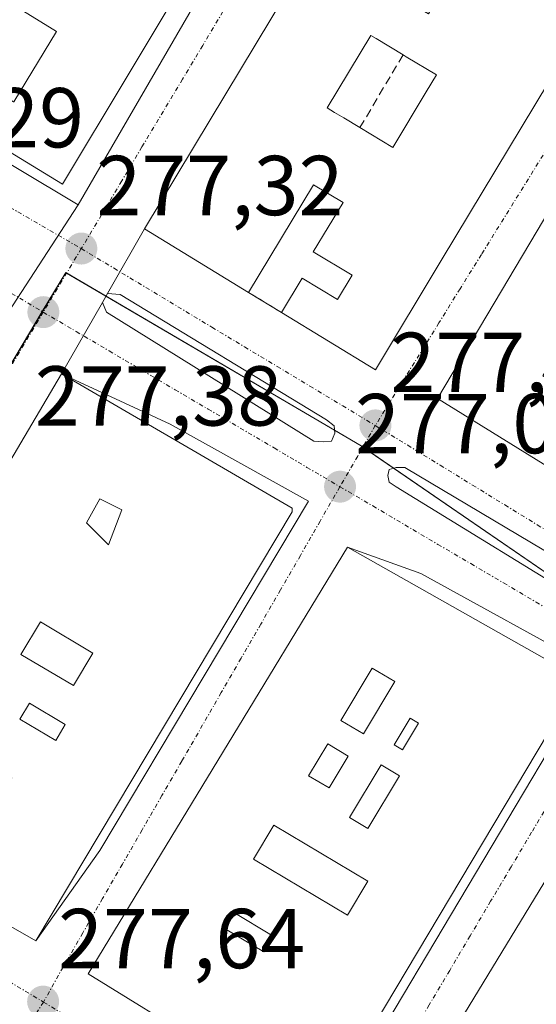
# Model space of a CAD drawing. Units: metres. Extents: x 607104 to 608416, y 4669106 to 4671424.
# Drawn here: x 607954 to 608015, y 4669270 to 4669387 of the extents above; entities that cross this region are included whole.
import ezdxf
from ezdxf.enums import TextEntityAlignment as Align

# ---------------------------------------------------------------- set-up
doc = ezdxf.new("R2010")
doc.units = ezdxf.units.M
doc.header["$MEASUREMENT"] = 0
doc.linetypes.add('TRAZO_Y_PUNTO', pattern=[1, 0.5, -0.25, 0, -0.25])
doc.linetypes.add('TRAZOSX2', pattern=[1.5, 1, -0.5])
for name, color, linetype, lineweight in [('Carátula', 7, 'Continuous', 5), ('Edificación', 1, 'Continuous', 13), ('Edificación Cxs', 1, 'Continuous', 13), ('Elemento construido', 1, 'Continuous', 0), ('Muro lineal', 1, 'TRAZOSX2', 13), ('Núcleo urbano', 19, 'Continuous', 0), ('Núcleo urbano CxS', 19, 'Continuous', 0), ('Punto de cota en terreno', 7, 'Continuous', 0), ('Rótulo de punto de cota en terreno', 19, 'Continuous', 0), ('Vía urbana Cxs', 5, 'Continuous', 0), ('Vía urbana eje', 5, 'TRAZO_Y_PUNTO', 0)]:
    doc.layers.add(name, color=color, linetype=linetype, lineweight=lineweight)
doc.styles.add('Arial', font='txt', dxfattribs={"height": 0.2})

# ---------------------------------------------------------------- blocks, each defined once
blk = doc.blocks.new('5PATER')
at = {"layer": 'Carátula', "linetype": 'Continuous', "lineweight": 5}
h = blk.add_hatch(color=250, dxfattribs=at)
edge = h.paths.add_edge_path()
edge.add_ellipse((0, 0.01), major_axis=(-1.33, -1.34), ratio=0.999422, start_angle=0, end_angle=360)
blk = doc.blocks.new('*U162')
at = {"layer": 'Vía urbana Cxs', "color": 5, "linetype": 'Continuous', "lineweight": 0}
blk.add_polyline3d([(607949.1, 4669281.96, 277.73), (607956.23, 4669277.89, 277.55), (607963.75, 4669288.56, 277.5), (607988.39, 4669329.78, 277.03), (607972.06, 4669338.86, 277.25), (607959.25, 4669344.78, 277.36), (607964.07, 4669353.21, 277.32), (607964.57, 4669352.07, 277.31), (607989.01, 4669336.83, 277.07), (607990.2, 4669336.76, 277.07), (607991.08, 4669336.83, 277.07), (607991.47, 4669337.79, 277.08), (607991.39, 4669338.66, 277.09), (607990.52, 4669339.37, 277.08), (607966.15, 4669354.14, 277.33), (607964.67, 4669354.25, 277.31), (607969.03, 4669361.87, 277.33), (607981.31, 4669354.39, 277.3), (607985.18, 4669352.03, 277.22), (607996.28, 4669345.26, 277), (608004.16, 4669358.36, 277.01), (608016.67, 4669379.14, 277.03)], dxfattribs=at)
for points in [[(608003.59, 4669341.87, 277.02), (608029.87, 4669325.64, 277.01), (608036.1, 4669335.41, 276.92), (608039.12, 4669340.62, 276.94), (608041.57, 4669344.84, 277), (608043.59, 4669348.3, 276.99), (608044.84, 4669347.56, 276.95), (608060.07, 4669373.46, 276.88), (608032.18, 4669390, 276.89), (608021.83, 4669372.57, 276.98), (608016.95, 4669364.36, 277.12), (608003.59, 4669341.87, 277.02)], [(608023.06, 4669316.51, 276.97), (608024.02, 4669316.2, 276.96), (608024.97, 4669316.51, 276.96), (608025.37, 4669317.31, 276.96), (608025.29, 4669317.94, 276.97), (608025.05, 4669318.66, 276.98), (607999.73, 4669333.74, 277.03), (607998.7, 4669333.74, 277.02), (607997.9, 4669333.5, 277.02), (607997.74, 4669332.79, 277.02), (607997.9, 4669331.99, 277.01), (607998.7, 4669331.44, 277.01), (608023.06, 4669316.51, 276.97)], [(607962.4, 4669274.01, 277.58), (607989.67, 4669257.19, 277.58), (607993.82, 4669261.85, 277.53), (608022.35, 4669309.81, 276.93), (608001.61, 4669321.22, 277.03), (607992.98, 4669324.35, 277.01), (607962.4, 4669274.01, 277.58)], [(608026.73, 4669242.4, 277.59), (608055.52, 4669289.32, 276.91), (608034.01, 4669301.51, 277.03), (608027.81, 4669303.87, 277.01), (607996.77, 4669252.87, 277.54), (608022.78, 4669237.01, 277.67), (608026.73, 4669242.4, 277.59)]]:
    blk.add_polyline3d(points, close=True, dxfattribs=at)
blk = doc.blocks.new('*U163')
at = {"layer": 'Vía urbana Cxs', "color": 5, "linetype": 'Continuous', "lineweight": 0}
blk.add_polyline3d([(607918.05, 4669390.59, 277.45), (607961.23, 4669364.73, 277.23), (607952.43, 4669351.24, 277.26), (607933.84, 4669362.64, 277.28), (607932.69, 4669360.73, 277.37), (607901.57, 4669309.66, 277.58), (607900.95, 4669308.63, 277.55), (607916.33, 4669299.67, 277.55), (607919.48, 4669297.83, 277.51), (607917.37, 4669294.42, 277.57), (607916.44, 4669292.91, 277.58), (607915.86, 4669291.96, 277.61), (607898.08, 4669303.13, 277.64), (607842.22, 4669338.22, 277.88)], dxfattribs=at)
blk = doc.blocks.new('*U166')
at = {"layer": 'Vía urbana Cxs', "color": 5, "linetype": 'Continuous', "lineweight": 0}
for points in [[(608029.3, 4669461.81, 276.96), (608011.05, 4669431.25, 277.09), (608003.54, 4669418.67, 277.05), (607998.23, 4669410.4, 277.12), (607976.78, 4669374.76, 277.37), (607969.03, 4669361.87, 277.33), (607964.67, 4669354.25, 277.31), (607964.07, 4669353.21, 277.32), (607959.25, 4669344.78, 277.36), (607929.26, 4669293.93, 277.62), (607923.34, 4669287.72, 277.61), (607873.03, 4669205.03, 278.87), (607858.51, 4669181.44, 279.27)], [(607857.9, 4669195.11, 279.06), (607878.06, 4669229.62, 278.53), (607878.23, 4669229.79, 278.52), (607878.37, 4669229.99, 278.52), (607878.46, 4669230.22, 278.51), (607878.5, 4669230.46, 278.5), (607878.49, 4669230.7, 278.5), (607878.43, 4669230.94, 278.49), (607884.46, 4669240.36, 278.32), (607913.15, 4669287.51, 277.65), (607915.86, 4669291.96, 277.61), (607916.44, 4669292.91, 277.58), (607917.37, 4669294.42, 277.57), (607919.48, 4669297.83, 277.51), (607952.43, 4669351.24, 277.26), (607961.23, 4669364.73, 277.23), (607991.27, 4669416.59, 277.05), (607993.41, 4669424.02, 277.03), (608013.54, 4669457.38, 277.11)]]:
    blk.add_polyline3d(points, dxfattribs=at)
blk = doc.blocks.new('*U182')
at = {"layer": 'Edificación Cxs', "color": 1, "linetype": 'Continuous', "lineweight": 13}
for points in [[(608054.28, 4669288.56, 282.01), (608022.78, 4669237.01, 281), (607996.77, 4669252.87, 282.47), (608027.81, 4669303.87, 285.27), (608054.28, 4669288.56, 282.01)], [(608037.26, 4669285.17, 280.93), (608033.19, 4669287.53, 279.81), (608030.61, 4669283.06, 279.73), (608028.1, 4669284.51, 281.29), (608025.16, 4669279.43, 281.93), (608034.52, 4669274.02, 285.5), (608036.71, 4669277.37, 285.38), (608031.98, 4669280.11, 280.22), (608033.03, 4669281.92, 280.33), (608034.8, 4669280.91, 280.77), (608037.26, 4669285.17, 280.93)]]:
    blk.add_polyline3d(points, close=True, dxfattribs=at)
blk = doc.blocks.new('*U183')
at = {"layer": 'Edificación Cxs', "color": 1, "linetype": 'Continuous', "lineweight": 13}
for points in [[(607992.98, 4669324.35, 282.94), (608020.46, 4669308.8, 282.22), (607989.67, 4669257.19, 281.87), (607962.4, 4669274.01, 284.19), (607992.98, 4669324.35, 282.94)], [(607998.56, 4669308.49, 280.49), (607995.9, 4669310.07, 279.66), (607992.21, 4669303.88, 279.67), (607994.87, 4669302.3, 279.76), (607998.56, 4669308.49, 280.49)], [(608001.35, 4669303.59, 279.47), (608000.38, 4669304.17, 279.65), (607998.5, 4669301, 279.65), (607999.46, 4669300.43, 279.46), (608001.35, 4669303.59, 279.47)], [(607993.05, 4669299.7, 279.81), (607990.64, 4669301.15, 280.67), (607988.38, 4669297.37, 282.56), (607990.8, 4669295.93, 281.23), (607993.05, 4669299.7, 279.81)], [(607999.1, 4669297.38, 279.69), (607996.94, 4669298.67, 279.72), (607993.22, 4669292.44, 279.77), (607995.38, 4669291.15, 279.55), (607999.1, 4669297.38, 279.69)], [(607995.38, 4669284.93, 283.56), (607984.3, 4669291.54, 282.6), (607981.9, 4669287.52, 282.94), (607992.98, 4669280.91, 283.3), (607995.38, 4669284.93, 283.56)], [(607984.23, 4669278.45, 280.22), (607979.38, 4669281.34, 280.84), (607978.27, 4669279.49, 281.11), (607983.12, 4669276.59, 280.31), (607984.23, 4669278.45, 280.22)]]:
    blk.add_polyline3d(points, close=True, dxfattribs=at)
blk = doc.blocks.new('*U185')
at = {"layer": 'Edificación Cxs', "color": 1, "linetype": 'Continuous', "lineweight": 13}
for points in [[(607959.25, 4669344.78, 282.44), (607986.44, 4669328.94, 282.9), (607986.47, 4669328.51, 282.92), (607956.23, 4669277.89, 283.11), (607949.1, 4669281.96, 284.3), (607951.67, 4669286.08, 284.86), (607948.68, 4669287.76, 279.92), (607950.53, 4669290.89, 280.74), (607941.11, 4669296.71, 283.37), (607936.48, 4669289.64, 282.7), (607929.26, 4669293.93, 281.94), (607959.25, 4669344.78, 282.44)], [(607966.35, 4669328.75, 283.89), (607963.76, 4669330.04, 284.27), (607962.21, 4669327.19, 284.22), (607964.8, 4669324.6, 283.39), (607966.35, 4669328.75, 283.89)], [(607962.93, 4669311.84, 281.41), (607956.76, 4669315.53, 280.84), (607954.47, 4669311.69, 279.76), (607960.65, 4669308.01, 280.25), (607962.93, 4669311.84, 281.41)], [(607959.69, 4669303.41, 280.8), (607955.46, 4669305.93, 279.12), (607954.34, 4669304.05, 279.11), (607958.57, 4669301.53, 282.16), (607959.69, 4669303.41, 280.8)], [(607953.38, 4669297.12, 280.37), (607950.63, 4669298.76, 280.16), (607949.5, 4669296.86, 279.9), (607952.25, 4669295.22, 279.81), (607953.38, 4669297.12, 280.37)]]:
    blk.add_polyline3d(points, close=True, dxfattribs=at)
blk = doc.blocks.new('*U193')
at = {"layer": 'Edificación Cxs', "color": 1, "linetype": 'Continuous', "lineweight": 13}
for points in [[(607998.23, 4669410.4, 282.77), (608025.57, 4669393.94, 284.71), (608021.13, 4669386.56, 284.73), (608020.89, 4669386.16, 284.74), (608020.5, 4669385.51, 284.77), (608016.67, 4669379.14, 283.76), (608004.16, 4669358.36, 283.58), (607996.28, 4669345.26, 281.48), (607985.18, 4669352.03, 283.14), (607987.62, 4669356.08, 283.68), (607991.81, 4669353.56, 285.98), (607993.52, 4669356.41, 286.19), (607988.94, 4669359.17, 283.42), (607992.45, 4669364.99, 283.93), (607988.96, 4669367.09, 284.94), (607981.31, 4669354.39, 284.26), (607969.03, 4669361.87, 286.97), (607976.78, 4669374.76, 286.42), (607998.23, 4669410.4, 282.77)], [(608011.63, 4669390.96, 285.88), (608011.97, 4669391.53, 286.18), (608012.27, 4669392.03, 286.07), (608012.37, 4669392.19, 285.91), (608009.76, 4669393.76, 284.3), (608009.75, 4669393.77, 284.3), (608007.68, 4669395.02, 284.24), (608003.79, 4669397.36, 283.68), (607998.99, 4669389.39, 283.6), (607999.32, 4669389.19, 283.47), (608002.54, 4669387.25, 283.31), (608002.82, 4669387.72, 284.27), (608004.52, 4669390.53, 283.72), (608008.37, 4669388.52, 284.58), (608008.46, 4669388.47, 284.62), (608009.73, 4669387.81, 285.17), (608011.63, 4669390.96, 285.88)], [(608002.26, 4669378.03, 281.49), (608002.26, 4669378.04, 281.48), (608003.47, 4669380.04, 280.84), (607999.91, 4669382.19, 280.35), (607999.54, 4669382.41, 280.35), (607996.35, 4669384.33, 283.13), (607995.73, 4669384.71, 283.81), (607990.57, 4669376.15, 283.93), (607991.44, 4669375.62, 283.32), (607992.54, 4669374.96, 281.92), (607994.44, 4669373.82, 281.52), (607998.32, 4669371.48, 281.88), (608002.26, 4669378.03, 281.49)]]:
    blk.add_polyline3d(points, close=True, dxfattribs=at)

msp = doc.modelspace()

# ---------------------------------------------------------------- linework, layer by layer
at = {"layer": 'Edificación', "color": 1, "linetype": 'Continuous', "lineweight": 13}
for points in [[(607981.31, 4669354.39, 284.25), (607969.03, 4669361.87, 286.97), (607976.78, 4669374.76, 286.42), (607998.23, 4669410.4, 282.77)], [(607998.23, 4669410.4, 282.77), (608025.57, 4669393.94, 284.71), (608021.13, 4669386.56, 284.73), (608020.89, 4669386.16, 284.74), (608020.5, 4669385.51, 284.77), (608016.67, 4669379.14, 283.76), (608004.16, 4669358.36, 283.58), (607996.28, 4669345.26, 281.48), (607985.18, 4669352.03, 283.14)], [(607953.59, 4669376.88, 283.66), (607953.61, 4669376.87, 283.68), (607958.67, 4669385.17, 286.82), (607954.24, 4669387.87, 287.11), (607957.4, 4669393.15, 287.56), (607958.38, 4669394.79, 287.53), (607958.39, 4669394.8, 287.53), (607961.57, 4669400.12, 287.31), (607957.32, 4669402.64, 281.41), (607957.58, 4669403.08, 282.18)], [(607977.61, 4669397.58, 287.35), (607967.11, 4669380.05, 287.58), (607959.38, 4669367.14, 282.92), (607950.84, 4669372.33, 284.07), (607938.79, 4669379.66, 284.45), (607918.12, 4669392.23, 287.47)], [(607999.54, 4669382.41, 280.35), (607996.35, 4669384.33, 283.13), (607995.73, 4669384.71, 283.81), (607990.57, 4669376.15, 283.93), (607991.44, 4669375.62, 283.32), (607992.54, 4669374.96, 281.92), (607994.44, 4669373.82, 281.52)], [(607999.54, 4669382.41, 280.35), (607996.35, 4669384.33, 283.13), (607995.73, 4669384.71, 283.81), (607990.57, 4669376.15, 283.93), (607991.44, 4669375.62, 283.32), (607992.54, 4669374.96, 281.92), (607994.44, 4669373.82, 281.52)], [(608002.26, 4669378.03, 281.49), (608002.26, 4669378.04, 281.48), (608003.47, 4669380.04, 280.84), (607999.91, 4669382.19, 280.35), (607999.54, 4669382.41, 280.35)], [(608002.26, 4669378.03, 281.49), (608002.26, 4669378.04, 281.48), (608003.47, 4669380.04, 280.84), (607999.91, 4669382.19, 280.35), (607999.54, 4669382.41, 280.35)], [(607994.44, 4669373.82, 281.52), (607998.32, 4669371.48, 281.88), (608002.26, 4669378.03, 281.49)], [(607994.44, 4669373.82, 281.52), (607998.32, 4669371.48, 281.88), (608002.26, 4669378.03, 281.49)], [(607985.18, 4669352.03, 283.14), (607987.62, 4669356.08, 283.68), (607991.81, 4669353.56, 285.98), (607993.52, 4669356.41, 286.19), (607988.94, 4669359.17, 283.42), (607992.45, 4669364.99, 283.93), (607988.96, 4669367.09, 284.94), (607981.31, 4669354.39, 284.25)], [(608036.1, 4669335.41, 281.59), (608029.87, 4669325.64, 282.96), (608003.59, 4669341.87, 284.13), (608016.95, 4669364.36, 283.21)], [(607936.48, 4669289.64, 282.7), (607929.26, 4669293.93, 281.94), (607959.25, 4669344.78, 282.44)], [(607959.25, 4669344.78, 282.44), (607986.44, 4669328.94, 282.9), (607986.47, 4669328.51, 282.92), (607956.23, 4669277.89, 283.11), (607949.1, 4669281.96, 284.3)], [(607966.35, 4669328.75, 283.89), (607963.76, 4669330.04, 284.27), (607962.21, 4669327.19, 284.22), (607964.8, 4669324.6, 283.39), (607966.35, 4669328.75, 283.89)], [(607966.35, 4669328.75, 283.89), (607963.76, 4669330.04, 284.27), (607962.21, 4669327.19, 284.22), (607964.8, 4669324.6, 283.39), (607966.35, 4669328.75, 283.89)], [(607992.98, 4669324.35, 282.94), (608020.46, 4669308.8, 282.22), (607989.67, 4669257.19, 281.87), (607962.4, 4669274.01, 284.19), (607992.98, 4669324.35, 282.94)], [(607962.93, 4669311.84, 281.41), (607956.76, 4669315.53, 280.84), (607954.47, 4669311.69, 279.76), (607960.65, 4669308.01, 280.25), (607962.93, 4669311.84, 281.41)], [(607962.93, 4669311.84, 281.41), (607956.76, 4669315.53, 280.84), (607954.47, 4669311.69, 279.76), (607960.65, 4669308.01, 280.25), (607962.93, 4669311.84, 281.41)], [(607998.56, 4669308.49, 280.49), (607995.9, 4669310.07, 279.66), (607992.21, 4669303.88, 279.67), (607994.87, 4669302.3, 279.76), (607998.56, 4669308.49, 280.49)], [(607998.56, 4669308.49, 280.49), (607995.9, 4669310.07, 279.66), (607992.21, 4669303.88, 279.67), (607994.87, 4669302.3, 279.76), (607998.56, 4669308.49, 280.49)], [(607959.69, 4669303.41, 280.8), (607955.46, 4669305.93, 279.12), (607954.34, 4669304.05, 279.11), (607958.57, 4669301.53, 282.16), (607959.69, 4669303.41, 280.8)], [(607959.69, 4669303.41, 280.8), (607955.46, 4669305.93, 279.12), (607954.34, 4669304.05, 279.11), (607958.57, 4669301.53, 282.16), (607959.69, 4669303.41, 280.8)], [(608054.28, 4669288.56, 282.01), (608022.78, 4669237.01, 281), (607996.77, 4669252.87, 282.47), (608027.81, 4669303.87, 285.27), (608054.28, 4669288.56, 282.01)], [(608001.35, 4669303.59, 279.47), (608000.38, 4669304.17, 279.65), (607998.5, 4669301, 279.65), (607999.46, 4669300.43, 279.46), (608001.35, 4669303.59, 279.47)], [(608001.35, 4669303.59, 279.47), (608000.38, 4669304.17, 279.65), (607998.5, 4669301, 279.65), (607999.46, 4669300.43, 279.46), (608001.35, 4669303.59, 279.47)], [(607993.05, 4669299.7, 279.81), (607990.64, 4669301.15, 280.67), (607988.38, 4669297.37, 282.56), (607990.8, 4669295.93, 281.23), (607993.05, 4669299.7, 279.81)], [(607993.05, 4669299.7, 279.81), (607990.64, 4669301.15, 280.67), (607988.38, 4669297.37, 282.56), (607990.8, 4669295.93, 281.23), (607993.05, 4669299.7, 279.81)], [(607999.1, 4669297.38, 279.69), (607996.94, 4669298.67, 279.72), (607993.22, 4669292.44, 279.77), (607995.38, 4669291.15, 279.55), (607999.1, 4669297.38, 279.69)], [(607999.1, 4669297.38, 279.69), (607996.94, 4669298.67, 279.72), (607993.22, 4669292.44, 279.77), (607995.38, 4669291.15, 279.55), (607999.1, 4669297.38, 279.69)], [(607995.38, 4669284.93, 283.56), (607984.3, 4669291.54, 282.6), (607981.9, 4669287.52, 282.94), (607992.98, 4669280.91, 283.3), (607995.38, 4669284.93, 283.56)], [(607995.38, 4669284.93, 283.56), (607984.3, 4669291.54, 282.6), (607981.9, 4669287.52, 282.94), (607992.98, 4669280.91, 283.3), (607995.38, 4669284.93, 283.56)], [(607984.23, 4669278.45, 280.22), (607979.38, 4669281.34, 280.84), (607978.27, 4669279.49, 281.11), (607983.12, 4669276.59, 280.31), (607984.23, 4669278.45, 280.22)], [(607984.23, 4669278.45, 280.22), (607979.38, 4669281.34, 280.84), (607978.27, 4669279.49, 281.11), (607983.12, 4669276.59, 280.31), (607984.23, 4669278.45, 280.22)]]:
    msp.add_polyline3d(points, dxfattribs=at)
at = {"layer": 'Edificación Cxs', "color": 1, "linetype": 'Continuous', "lineweight": 13}
for points in [[(607977.61, 4669397.58, 287.35), (607967.11, 4669380.05, 287.58), (607959.38, 4669367.14, 282.92), (607950.84, 4669372.33, 284.07), (607938.79, 4669379.66, 284.45), (607918.12, 4669392.23, 287.47)], [(607944.9, 4669389.82, 287.49), (607941.83, 4669384.7, 289.4), (607949.46, 4669380.15, 281.43), (607949.16, 4669379.52, 281.15), (607953.59, 4669376.88, 283.66), (607953.59, 4669376.88, 283.66), (607953.61, 4669376.87, 283.68), (607958.67, 4669385.17, 286.82), (607954.24, 4669387.87, 287.11)]]:
    msp.add_polyline3d(points, dxfattribs=at)
for points in [[(608002.26, 4669378.03, 281.49), (607998.32, 4669371.48, 281.88), (607994.44, 4669373.82, 281.52), (607992.54, 4669374.96, 281.92), (607991.44, 4669375.62, 283.32), (607990.57, 4669376.15, 283.93), (607995.73, 4669384.71, 283.81), (607996.35, 4669384.33, 283.13), (607999.54, 4669382.41, 280.35), (607999.91, 4669382.19, 280.35), (608003.47, 4669380.04, 280.84), (608002.26, 4669378.04, 281.48), (608002.26, 4669378.03, 281.49)], [(608023.48, 4669338.76, 284.63), (608029.37, 4669335.12, 283.38), (608031.17, 4669338.03, 281.79), (608036.1, 4669335.41, 281.59), (608029.87, 4669325.64, 282.96), (608003.59, 4669341.87, 284.13), (608016.95, 4669364.36, 283.21), (608025.14, 4669359.31, 283.37), (608016.01, 4669344.53, 283.16), (608023.14, 4669340.13, 283.71), (608022.62, 4669339.3, 284.4), (608023.48, 4669338.76, 284.63)], [(607966.35, 4669328.75, 283.89), (607964.8, 4669324.6, 283.39), (607962.21, 4669327.19, 284.22), (607963.76, 4669330.04, 284.27), (607966.35, 4669328.75, 283.89)], [(607962.93, 4669311.84, 281.41), (607960.65, 4669308.01, 280.25), (607954.47, 4669311.69, 279.76), (607956.76, 4669315.53, 280.84), (607962.93, 4669311.84, 281.41)], [(607998.56, 4669308.49, 280.49), (607994.87, 4669302.3, 279.76), (607992.21, 4669303.88, 279.67), (607995.9, 4669310.07, 279.66), (607998.56, 4669308.49, 280.49)], [(607959.69, 4669303.41, 280.8), (607958.57, 4669301.53, 282.16), (607954.34, 4669304.05, 279.11), (607955.46, 4669305.93, 279.12), (607959.69, 4669303.41, 280.8)], [(608001.35, 4669303.59, 279.47), (607999.46, 4669300.43, 279.46), (607998.5, 4669301, 279.65), (608000.38, 4669304.17, 279.65), (608001.35, 4669303.59, 279.47)], [(607993.05, 4669299.7, 279.81), (607990.8, 4669295.93, 281.23), (607988.38, 4669297.37, 282.56), (607990.64, 4669301.15, 280.67), (607993.05, 4669299.7, 279.81)], [(607999.1, 4669297.38, 279.69), (607995.38, 4669291.15, 279.55), (607993.22, 4669292.44, 279.77), (607996.94, 4669298.67, 279.72), (607999.1, 4669297.38, 279.69)], [(607995.38, 4669284.93, 283.56), (607992.98, 4669280.91, 283.3), (607981.9, 4669287.52, 282.94), (607984.3, 4669291.54, 282.6), (607995.38, 4669284.93, 283.56)], [(607984.23, 4669278.45, 280.22), (607983.12, 4669276.59, 280.31), (607978.27, 4669279.49, 281.11), (607979.38, 4669281.34, 280.84), (607984.23, 4669278.45, 280.22)]]:
    msp.add_polyline3d(points, close=True, dxfattribs=at)
at = {"layer": 'Elemento construido', "color": 1, "linetype": 'Continuous', "lineweight": 0}
for points in [[(607961.23, 4669364.73, 278.15), (607991.27, 4669416.59, 277.06), (607946.31, 4669443.22, 277.28), (607935.86, 4669426.4, 285.11), (607915.39, 4669392.17, 283.56), (607918.05, 4669390.59, 287.17), (607961.23, 4669364.73, 278.15)], [(607972.06, 4669338.86, 281.23), (607988.39, 4669329.78, 277.16), (607963.75, 4669288.56, 280.65)], [(608001.61, 4669321.22, 280.41), (608022.35, 4669309.81, 276.99), (607993.82, 4669261.85, 283.4)]]:
    msp.add_polyline3d(points, dxfattribs=at)
at = {"layer": 'Muro lineal', "color": 1, "linetype": 'TRAZOSX2', "lineweight": 13}
for points in [[(607999.54, 4669382.41, 280.35), (607994.44, 4669373.82, 281.52)], [(607981.31, 4669354.39, 284.25), (607985.18, 4669352.03, 283.14)]]:
    msp.add_polyline3d(points, dxfattribs=at)
at = {"layer": 'Núcleo urbano', "color": 19, "linetype": 'Continuous', "lineweight": 0}
msp.add_polyline3d([(608062.03, 4669293.03, 276.94), (608028.1, 4669313.3, 276.95), (608027.93, 4669313.4, 276.95), (608023.69, 4669316.31, 276.97), (607998.41, 4669333.65, 277.02), (607994.79, 4669336.14, 277.03), (607994.6, 4669336.27, 277.03), (607991.44, 4669338.13, 277.09), (607964.49, 4669353.94, 277.32), (607959.85, 4669356.66, 277.28), (607959.74, 4669356.73, 277.28), (607956.98, 4669352.12, 277.28), (607945.87, 4669333.52, 277.34), (607920.57, 4669292.47, 277.58), (607920.55, 4669292.45, 277.58), (607919.06, 4669290.03, 277.6)], dxfattribs=at)
msp.add_polyline3d([(608062.03, 4669293.03, 276.94), (608028.1, 4669313.3, 276.95), (608027.93, 4669313.4, 276.95), (608023.69, 4669316.31, 276.97), (607998.41, 4669333.65, 277.02), (607994.79, 4669336.14, 277.03), (607994.6, 4669336.27, 277.03), (607991.44, 4669338.13, 277.09), (607964.49, 4669353.94, 277.32), (607959.85, 4669356.66, 277.28), (607959.74, 4669356.73, 277.28), (607956.98, 4669352.12, 277.28), (607945.87, 4669333.52, 277.34), (607920.57, 4669292.47, 277.58), (607920.55, 4669292.45, 277.58), (607919.06, 4669290.03, 277.6)], dxfattribs=at)
at = {"layer": 'Núcleo urbano CxS', "color": 19, "linetype": 'Continuous', "lineweight": 0}
msp.add_polyline3d([(608285.41, 4669460.45, 276.03), (608253.47, 4669405.46, 276.46), (608246.56, 4669393.48, 276.58), (608226.33, 4669358.39, 276.72), (608192.34, 4669298.26, 276.9), (608133.54, 4669333.28, 276.69), (608096.32, 4669271.43, 276.93), (608069.05, 4669288.61, 276.94), (608062.03, 4669293.03, 276.94), (608027.93, 4669313.4, 276.95), (607994.6, 4669336.27, 277.03), (607959.74, 4669356.73, 277.28), (607945.87, 4669333.52, 277.34), (607920.55, 4669292.45, 277.58), (607919.06, 4669290.03, 277.6), (607841.19, 4669336.45, 277.81)], dxfattribs=at)
msp.add_polyline3d([(608062.03, 4669293.03, 276.94), (608023.99, 4669229.69, 277.68), (607990.39, 4669250.01, 277.65), (607963.44, 4669204.15, 278.4), (607956.16, 4669207, 278.47), (607925.69, 4669218.93, 278.25), (607916.08, 4669202.33, 278.54), (607912.99, 4669204.19, 278.61), (607952.38, 4669270.35, 277.66), (607932.27, 4669282.38, 277.74), (607923.34, 4669287.72, 277.61), (607919.06, 4669290.03, 277.6), (607920.55, 4669292.45, 277.58), (607945.87, 4669333.52, 277.34), (607959.74, 4669356.73, 277.28), (607994.6, 4669336.27, 277.03), (608027.93, 4669313.4, 276.95), (608062.03, 4669293.03, 276.94)], close=True, dxfattribs=at)
at = {"layer": 'Vía urbana Cxs', "color": 5, "linetype": 'Continuous', "lineweight": 0}
for points in [[(607991.27, 4669416.59, 277.05), (607946.31, 4669443.22, 277.24), (607935.86, 4669426.4, 277.31), (607915.39, 4669392.17, 277.45), (607918.05, 4669390.59, 277.45), (607961.23, 4669364.73, 277.23)], [(607961.23, 4669364.73, 277.23), (607991.27, 4669416.59, 277.05)], [(607998.23, 4669410.4, 277.12), (607976.78, 4669374.76, 277.37), (607969.03, 4669361.87, 277.33)], [(608004.16, 4669358.36, 277.01), (608016.67, 4669379.14, 277.03)], [(607961.23, 4669364.73, 277.23), (607952.43, 4669351.24, 277.26)], [(607961.23, 4669364.73, 277.23), (607952.43, 4669351.24, 277.26)], [(608016.95, 4669364.36, 277.12), (608003.59, 4669341.87, 277.02)], [(607964.67, 4669354.25, 277.31), (607969.03, 4669361.87, 277.33)], [(607964.67, 4669354.25, 277.31), (607969.03, 4669361.87, 277.33)], [(607969.03, 4669361.87, 277.33), (607981.31, 4669354.39, 277.3)], [(607985.18, 4669352.03, 277.22), (607996.28, 4669345.26, 277), (608004.16, 4669358.36, 277.01)], [(607981.31, 4669354.39, 277.3), (607985.18, 4669352.03, 277.22)], [(607959.25, 4669344.78, 277.36), (607964.07, 4669353.21, 277.32)], [(607959.25, 4669344.78, 277.36), (607964.07, 4669353.21, 277.32)], [(607964.67, 4669354.25, 277.31), (607964.07, 4669353.21, 277.32)], [(607964.07, 4669353.21, 277.32), (607964.57, 4669352.07, 277.31), (607989.01, 4669336.83, 277.07), (607990.2, 4669336.76, 277.07), (607991.08, 4669336.83, 277.07), (607991.47, 4669337.79, 277.08), (607991.39, 4669338.66, 277.09), (607990.52, 4669339.37, 277.08), (607966.15, 4669354.14, 277.33), (607964.67, 4669354.25, 277.31)], [(607959.25, 4669344.78, 277.36), (607929.26, 4669293.93, 277.62)], [(607972.06, 4669338.86, 277.25), (607959.25, 4669344.78, 277.36)], [(608003.59, 4669341.87, 277.02), (608029.87, 4669325.64, 277.01), (608036.1, 4669335.41, 276.92)], [(607963.75, 4669288.56, 277.5), (607988.39, 4669329.78, 277.03), (607972.06, 4669338.86, 277.25)], [(608023.06, 4669316.51, 276.97), (608024.02, 4669316.2, 276.96), (608024.97, 4669316.51, 276.96), (608025.37, 4669317.31, 276.96), (608025.29, 4669317.94, 276.97), (608025.05, 4669318.66, 276.98), (607999.73, 4669333.74, 277.03), (607998.7, 4669333.74, 277.02), (607997.9, 4669333.5, 277.02), (607997.74, 4669332.79, 277.02), (607997.9, 4669331.99, 277.01), (607998.7, 4669331.44, 277.01), (608023.06, 4669316.51, 276.97)], [(607992.98, 4669324.35, 277.01), (607962.4, 4669274.01, 277.58)], [(608001.61, 4669321.22, 277.03), (607992.98, 4669324.35, 277.01)], [(607993.82, 4669261.85, 277.53), (608022.35, 4669309.81, 276.93), (608001.61, 4669321.22, 277.03)], [(608027.81, 4669303.87, 277.01), (607996.77, 4669252.87, 277.54), (608022.78, 4669237.01, 277.67)], [(607956.23, 4669277.89, 277.55), (607963.75, 4669288.56, 277.5)], [(607949.1, 4669281.96, 277.73), (607956.23, 4669277.89, 277.55)], [(607962.4, 4669274.01, 277.58), (607989.67, 4669257.19, 277.58)]]:
    msp.add_polyline3d(points, dxfattribs=at)
at = {"layer": 'Vía urbana eje', "color": 5, "linetype": 'TRAZO_Y_PUNTO', "lineweight": 0}
for points in [[(607996.04, 4669417.23, 276.97), (607993.88, 4669413.61, 277.02), (607991.71, 4669409.99, 277.04), (607987.39, 4669402.75, 277.04), (607985.23, 4669399.12, 277.07), (607983.07, 4669395.5, 277.1), (607980.68, 4669391.51, 277.13), (607978.29, 4669387.51, 277.14), (607975.9, 4669383.52, 277.11), (607973.52, 4669379.52, 277.14), (607968.74, 4669371.54, 277.18), (607966.36, 4669367.54, 277.21), (607963.97, 4669363.55, 277.23), (607961.58, 4669359.55, 277.26)], [(608031.28, 4669395.13, 276.84), (608028.78, 4669391.1, 276.89), (608026.27, 4669387.07, 276.91), (608023.77, 4669383.04, 276.92), (608021.27, 4669379, 276.9), (608008.77, 4669358.85, 276.97), (608006.26, 4669354.82, 276.94), (608003.76, 4669350.78, 277.02), (607996.26, 4669338.69, 277.01)], [(607935.33, 4669374.72, 277.26), (607942.83, 4669370.38, 277.28), (607946.58, 4669368.22, 277.28), (607950.33, 4669366.05, 277.29), (607954.08, 4669363.89, 277.27), (607961.58, 4669359.55, 277.26)], [(607930.98, 4669367.54, 277.25), (607934.71, 4669365.32, 277.26), (607945.9, 4669358.69, 277.28), (607949.64, 4669356.48, 277.28), (607953.37, 4669354.27, 277.26), (607957.1, 4669352.05, 277.28)], [(607961.58, 4669359.55, 277.26), (607957.1, 4669352.05, 277.28)], [(607961.58, 4669359.55, 277.26), (607965.44, 4669357.24, 277.28), (607976.99, 4669350.28, 277.2), (607980.85, 4669347.96, 277.15), (607984.7, 4669345.65, 277.14), (607988.55, 4669343.33, 277.06), (607992.41, 4669341.01, 277.03), (607996.26, 4669338.69, 277.01)], [(607957.1, 4669352.05, 277.28), (607952.66, 4669344.63, 277.33), (607950.45, 4669340.92, 277.33), (607946.01, 4669333.5, 277.35), (607938.42, 4669321.17, 277.39), (607935.88, 4669317.07, 277.42), (607925.76, 4669300.63, 277.49), (607923.22, 4669296.53, 277.51), (607920.71, 4669292.39, 277.58)], [(607957.1, 4669352.05, 277.28), (607960.99, 4669349.77, 277.28), (607964.88, 4669347.48, 277.28), (607968.76, 4669345.19, 277.23), (607972.65, 4669342.9, 277.2), (607976.54, 4669340.62, 277.17), (607984.32, 4669336.04, 277.07), (607988.2, 4669333.75, 277.01), (607992.09, 4669331.46, 276.99)], [(607996.26, 4669338.69, 277.01), (607994.18, 4669335.08, 277.02), (607992.09, 4669331.46, 276.99)], [(607996.26, 4669338.69, 277.01), (608000.08, 4669336.35, 276.99), (608003.9, 4669334, 277.01), (608007.72, 4669331.66, 277.03), (608011.54, 4669329.31, 276.99), (608015.36, 4669326.97, 276.99), (608019.18, 4669324.62, 277), (608023, 4669322.28, 276.97), (608026.83, 4669319.93, 276.96), (608030.65, 4669317.59, 276.93)], [(607992.09, 4669331.46, 276.99), (607989.76, 4669327.42, 277.01), (607987.43, 4669323.37, 277.07), (607985.09, 4669319.32, 277.12), (607982.76, 4669315.27, 277.13), (607980.43, 4669311.23, 277.14), (607978.09, 4669307.18, 277.18), (607973.43, 4669299.08, 277.31), (607971.09, 4669295.03, 277.31), (607968.76, 4669290.99, 277.39), (607966.43, 4669286.94, 277.39), (607964.09, 4669282.89, 277.45), (607961.76, 4669278.84, 277.46), (607959.43, 4669274.8, 277.55), (607957.13, 4669270.68, 277.62)], [(607992.09, 4669331.46, 276.99), (607995.95, 4669329.2, 276.99), (608003.65, 4669324.66, 277), (608007.51, 4669322.39, 276.99), (608011.36, 4669320.13, 276.97), (608015.21, 4669317.86, 277), (608019.07, 4669315.59, 276.99), (608022.92, 4669313.33, 276.93), (608026.77, 4669311.06, 276.93)], [(608026.77, 4669311.06, 276.93), (608024.36, 4669306.99, 276.95), (608021.94, 4669302.91, 276.98), (608019.53, 4669298.84, 277.06), (608014.69, 4669290.7, 277.14), (608012.28, 4669286.63, 277.16), (608009.86, 4669282.56, 277.24), (608007.44, 4669278.48, 277.29), (608005.03, 4669274.41, 277.31), (608002.61, 4669270.34, 277.38), (608000.2, 4669266.27, 277.42), (607995.36, 4669258.13, 277.47), (607992.95, 4669254.05, 277.55), (607990.53, 4669249.98, 277.65)], [(607920.71, 4669292.39, 277.58), (607924.77, 4669289.95, 277.57), (607928.82, 4669287.54, 277.64), (607936.9, 4669282.72, 277.65), (607940.95, 4669280.32, 277.65), (607944.99, 4669277.91, 277.66), (607949.04, 4669275.5, 277.67), (607953.08, 4669273.09, 277.63), (607957.13, 4669270.68, 277.62)], [(607957.13, 4669270.68, 277.62), (607954.55, 4669266.72, 277.74), (607952, 4669262.68, 277.74), (607944.35, 4669250.59, 277.9), (607941.81, 4669246.55, 277.88), (607939.39, 4669242.38, 277.94), (607936.98, 4669238.21, 278.03), (607934.57, 4669234.03, 278.1), (607927.34, 4669221.52, 278.23), (607924.93, 4669217.34, 278.28), (607920.11, 4669209, 278.37), (607917.7, 4669204.82, 278.45)], [(607957.13, 4669270.68, 277.62), (607961.31, 4669268.09, 277.64), (607965.49, 4669265.49, 277.7), (607969.67, 4669262.9, 277.69), (607973.85, 4669260.3, 277.72), (607978.03, 4669257.71, 277.68), (607986.39, 4669252.51, 277.64), (607990.53, 4669249.98, 277.65)]]:
    msp.add_polyline3d(points, dxfattribs=at)

# ---------------------------------------------------------------- block references
at = {"layer": 'Edificación Cxs', "color": 1, "linetype": 'Continuous', "lineweight": 13}
for name in ['*U193', '*U185', '*U183', '*U182']:
    msp.add_blockref(name, (0, 0), dxfattribs=at)
at = {"layer": 'Punto de cota en terreno', "linetype": 'Continuous', "lineweight": 0}
for p in [(607961.59, 4669359.55, 277.32), (607957.11, 4669352.05, 277.38), (607996.27, 4669338.69, 277.02), (607992.1, 4669331.46, 277.07), (607957.08, 4669270.72, 277.64)]:
    msp.add_blockref('5PATER', p, dxfattribs=at)
at = {"layer": 'Vía urbana Cxs', "color": 5, "linetype": 'Continuous', "lineweight": 0}
for name in ['*U166', '*U163', '*U162']:
    msp.add_blockref(name, (0, 0), dxfattribs=at)

# ---------------------------------------------------------------- texts
at = {"layer": 'Rótulo de punto de cota en terreno', "color": 19, "linetype": 'Continuous', "lineweight": 0, "style": 'Arial'}
for s, p in [('277,29', (607932.75, 4669369.3)), ('277,32', (607963.35, 4669361.31)), ('277,02', (607998.03, 4669340.45)), ('277,38', (607956.1, 4669336.49)), ('277,07', (607993.86, 4669333.22)), ('277,64', (607958.84, 4669272.48))]:
    msp.add_text(s, height=7, dxfattribs=at).set_placement(p, align=Align.BOTTOM_LEFT)

doc.saveas('drawing.dxf')
